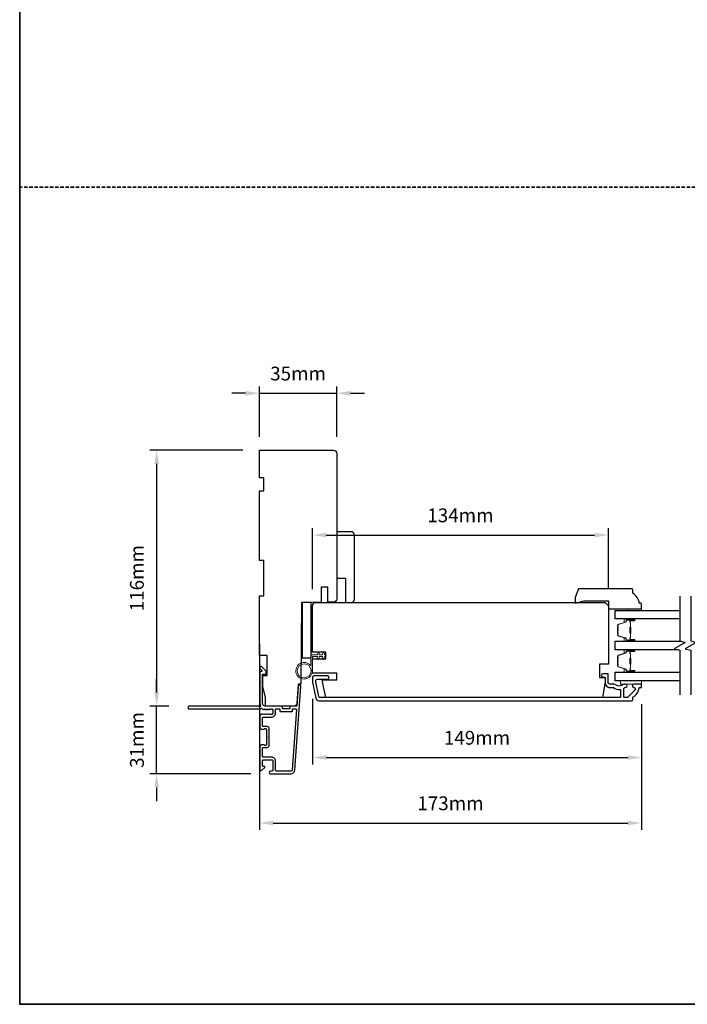
# Model space of a CAD drawing. Extents: x -12785 to 4241, y 1006 to 3623.
# Drawn here: x -9653 to -9351, y 1006 to 1452 of the extents above; entities that cross this region are included whole.
import ezdxf

# ---------------------------------------------------------------- set-up
doc = ezdxf.new("R2010")
doc.units = 0
doc.header["$LTSCALE"] = 250
doc.header["$MEASUREMENT"] = 0
doc.header["$PDMODE"] = 3
doc.header["$PDSIZE"] = -2
doc.linetypes.add('HIDDEN', pattern=[0.375, 0.25, -0.125])
doc.layers.get('DEFPOINTS').update_dxf_attribs({"color": 2, "linetype": 'CONTINUOUS'})
for name, color, linetype, lineweight in [('2', 2, 'CONTINUOUS', 25), ('6', 6, 'CONTINUOUS', 5), ('8', 7, 'CONTINUOUS', 35), ('Butal', 9, 'CONTINUOUS', 15), ('Sketch Geometry (ANSI)', 7, 'CONTINUOUS', 15), ('Spacer Bar', 1, 'CONTINUOUS', 9), ('Visible (ANSI)', 7, 'CONTINUOUS', 25), ('Wood', 7, 'CONTINUOUS', 25)]:
    doc.layers.add(name, color=color, linetype=linetype, lineweight=lineweight)
for name, color, linetype in [('3', 3, 'CONTINUOUS'), ('7', 7, 'CONTINUOUS'), ('Glass', 6, 'CONTINUOUS')]:
    doc.layers.add(name, color=color, linetype=linetype)
doc.styles.add('ROMANS', font='romans')
doc.dimstyles.new('LWDEC', dxfattribs={"dimscale": 0.075, "dimtxt": 2.5, "dimasz": 2, "dimexe": 1.25, "dimexo": 3, "dimgap": 2, "dimtad": 1, "dimtoh": 1, "dimdec": 4, "dimzin": 11, "dimdsep": 46, "dimlunit": 5, "dimtxsty": 'ROMANS', "dimcen": 0, "dimdle": 1.5, "dimazin": 0, "dimtfac": 1, "dimtdec": 4, "dimtix": 1, "dimtmove": 0, "dimatfit": 3, "dimfxl": 0, "dimfrac": 2, "dimtzin": 0, "dimarcsym": 0})

# ---------------------------------------------------------------- blocks, each defined once
blk = doc.blocks.new('*D390')
at = {"layer": '2', "color": 0, "linetype": 'ByBlock', "lineweight": -2}
for p, q in [((-9591.29, 1147.33), (-9591.29, 1153.58)), ((-9585.75, 1141.08), (-9594.41, 1141.08)), ((-9591.29, 1110.58), (-9591.29, 1141.08)), ((-9548.7, 1110.58), (-9594.41, 1110.58)), ((-9591.29, 1104.33), (-9591.29, 1098.08))]:
    blk.add_line(p, q, dxfattribs=at)
at = {"layer": '2', "color": 0, "linetype": 'Continuous'}
for points in [[(-9592.33, 1147.33), (-9590.24, 1147.33), (-9591.29, 1141.08)], [(-9592.33, 1104.33), (-9590.24, 1104.33), (-9591.29, 1110.58)]]:
    blk.add_solid(points, dxfattribs=at)
at = {"layer": 'DEFPOINTS', "color": 0, "linetype": 'Continuous'}
for p in [(-9591.29, 1141.08), (-9578.25, 1141.08), (-9541.2, 1110.58)]:
    blk.add_point(p, dxfattribs=at)
at = {"layer": '2', "color": 0, "linetype": 'Continuous', "insert": (-9599.41, 1125.83), "char_height": 6.25, "attachment_point": 5, "rotation": 90, "style": 'ROMANS'}
blk.add_mtext('31mm', dxfattribs=at)
blk = doc.blocks.new('*D391')
at = {"layer": '2', "color": 0, "linetype": 'ByBlock', "lineweight": -2}
for p, q in [((-9552.25, 1257.08), (-9594.41, 1257.08)), ((-9591.29, 1250.83), (-9591.29, 1147.33)), ((-9585.75, 1141.08), (-9594.41, 1141.08))]:
    blk.add_line(p, q, dxfattribs=at)
at = {"layer": '2', "color": 0, "linetype": 'Continuous'}
for points in [[(-9592.33, 1250.83), (-9590.24, 1250.83), (-9591.29, 1257.08)], [(-9592.33, 1147.33), (-9590.24, 1147.33), (-9591.29, 1141.08)]]:
    blk.add_solid(points, dxfattribs=at)
at = {"layer": 'DEFPOINTS', "color": 0, "linetype": 'Continuous'}
for p in [(-9544.75, 1257.08), (-9591.29, 1141.08), (-9578.25, 1141.08)]:
    blk.add_point(p, dxfattribs=at)
at = {"layer": '2', "color": 0, "linetype": 'Continuous', "insert": (-9599.41, 1199.08), "char_height": 6.25, "attachment_point": 5, "rotation": 90, "style": 'ROMANS'}
blk.add_mtext('116mm', dxfattribs=at)
blk = doc.blocks.new('*D392')
at = {"layer": '2', "color": 0, "linetype": 'ByBlock', "lineweight": -2}
for p, q in [((-9544.75, 1169.36), (-9544.75, 1085.11)), ((-9371.75, 1142.12), (-9371.75, 1085.11)), ((-9538.5, 1088.24), (-9378, 1088.24))]:
    blk.add_line(p, q, dxfattribs=at)
at = {"layer": '2', "color": 0, "linetype": 'Continuous'}
for points in [[(-9538.5, 1089.28), (-9538.5, 1087.19), (-9544.75, 1088.24)], [(-9378, 1089.28), (-9378, 1087.19), (-9371.75, 1088.24)]]:
    blk.add_solid(points, dxfattribs=at)
at = {"layer": 'DEFPOINTS', "color": 0, "linetype": 'Continuous'}
for p in [(-9544.75, 1176.86), (-9371.75, 1149.62), (-9371.75, 1088.24)]:
    blk.add_point(p, dxfattribs=at)
at = {"layer": '2', "color": 0, "linetype": 'Continuous', "insert": (-9458.25, 1096.36), "char_height": 6.25, "attachment_point": 5, "style": 'ROMANS'}
blk.add_mtext('173mm', dxfattribs=at)
blk = doc.blocks.new('*D393')
at = {"layer": '2', "color": 0, "linetype": 'ByBlock', "lineweight": -2}
for p, q in [((-9520.75, 1144.46), (-9520.75, 1114.77)), ((-9371.75, 1142.12), (-9371.75, 1114.77)), ((-9514.5, 1117.9), (-9378, 1117.9))]:
    blk.add_line(p, q, dxfattribs=at)
at = {"layer": '2', "color": 0, "linetype": 'Continuous'}
for points in [[(-9514.5, 1118.94), (-9514.5, 1116.86), (-9520.75, 1117.9)], [(-9378, 1118.94), (-9378, 1116.86), (-9371.75, 1117.9)]]:
    blk.add_solid(points, dxfattribs=at)
at = {"layer": 'DEFPOINTS', "color": 0, "linetype": 'Continuous'}
for p in [(-9520.75, 1151.96), (-9371.75, 1149.62), (-9371.75, 1117.9)]:
    blk.add_point(p, dxfattribs=at)
at = {"layer": '2', "color": 0, "linetype": 'Continuous', "insert": (-9446.25, 1126.02), "char_height": 6.25, "attachment_point": 5, "style": 'ROMANS'}
blk.add_mtext('149mm', dxfattribs=at)
blk = doc.blocks.new('*D394')
at = {"layer": '2', "color": 0, "linetype": 'ByBlock', "lineweight": -2}
for p, q in [((-9544.75, 1263.08), (-9544.75, 1285.91)), ((-9509.75, 1263.08), (-9509.75, 1285.91)), ((-9551, 1282.78), (-9557.25, 1282.78)), ((-9544.75, 1282.78), (-9509.75, 1282.78)), ((-9503.5, 1282.78), (-9497.25, 1282.78))]:
    blk.add_line(p, q, dxfattribs=at)
at = {"layer": '2', "color": 0, "linetype": 'Continuous'}
for points in [[(-9551, 1283.82), (-9551, 1281.74), (-9544.75, 1282.78)], [(-9503.5, 1283.82), (-9503.5, 1281.74), (-9509.75, 1282.78)]]:
    blk.add_solid(points, dxfattribs=at)
at = {"layer": 'DEFPOINTS', "color": 0, "linetype": 'Continuous'}
for p in [(-9509.75, 1282.78), (-9544.75, 1255.58), (-9509.75, 1255.58)]:
    blk.add_point(p, dxfattribs=at)
at = {"layer": '2', "color": 0, "linetype": 'Continuous', "insert": (-9527.25, 1290.91), "char_height": 6.25, "attachment_point": 5, "style": 'ROMANS'}
blk.add_mtext('35mm', dxfattribs=at)
blk = doc.blocks.new('*D395')
at = {"layer": '2', "color": 0, "linetype": 'ByBlock', "lineweight": -2}
for p, q in [((-9520.75, 1194.12), (-9520.75, 1221.73)), ((-9386.75, 1194.12), (-9386.75, 1221.73)), ((-9514.5, 1218.6), (-9393, 1218.6))]:
    blk.add_line(p, q, dxfattribs=at)
at = {"layer": '2', "color": 0, "linetype": 'Continuous'}
for points in [[(-9514.5, 1219.65), (-9514.5, 1217.56), (-9520.75, 1218.6)], [(-9393, 1219.65), (-9393, 1217.56), (-9386.75, 1218.6)]]:
    blk.add_solid(points, dxfattribs=at)
at = {"layer": 'DEFPOINTS', "color": 0, "linetype": 'Continuous'}
for p in [(-9386.75, 1218.6), (-9520.75, 1186.62), (-9386.75, 1186.62)]:
    blk.add_point(p, dxfattribs=at)
at = {"layer": '2', "color": 0, "linetype": 'Continuous', "insert": (-9453.75, 1226.73), "char_height": 6.25, "attachment_point": 5, "style": 'ROMANS'}
blk.add_mtext('134mm', dxfattribs=at)

msp = doc.modelspace()

# ---------------------------------------------------------------- linework, layer by layer
at = {"layer": '3'}
for points in [[(-9543.23, 1139.69, 0.381966), (-9542.9, 1139.69), (-9542.69, 1139.88), (-9542.48, 1139.69, 0.381966), (-9542.15, 1139.69), (-9541.94, 1139.88), (-9541.73, 1139.69, 0.381966), (-9541.4, 1139.69), (-9541.19, 1139.88), (-9540.98, 1139.69, 0.381966), (-9540.65, 1139.69), (-9540.44, 1139.88), (-9540.23, 1139.69, 0.381966), (-9539.9, 1139.69), (-9539.69, 1139.88), (-9539.2, 1139.88, -0.414214), (-9538.7, 1139.38), (-9538.7, 1137.88, -0.414214), (-9539.2, 1137.38), (-9539.69, 1137.38), (-9539.9, 1137.56, 0.381966), (-9540.23, 1137.56), (-9540.44, 1137.38), (-9540.65, 1137.56, 0.381966), (-9540.98, 1137.56), (-9541.19, 1137.38), (-9541.4, 1137.56, 0.381966), (-9541.73, 1137.56), (-9541.94, 1137.38), (-9542.15, 1137.56, 0.381966), (-9542.48, 1137.56), (-9542.69, 1137.38), (-9542.9, 1137.56, 0.381966), (-9543.23, 1137.56), (-9543.44, 1137.38), (-9543.65, 1137.56, 0.381966), (-9543.98, 1137.56), (-9544.34, 1137.25, 0.213422), (-9544.5, 1136.88), (-9544.5, 1131.68, 0.414214), (-9543.5, 1130.68), (-9542.79, 1130.68, 0.239932), (-9542.59, 1130.78, -0.72633), (-9541.5, 1130.43), (-9541.5, 1127.43), (-9541.25, 1127.18), (-9541.5, 1126.93), (-9541.5, 1123.93, -0.72633), (-9542.59, 1123.57, 0.239932), (-9542.79, 1123.68), (-9543.5, 1123.68, 0.414214), (-9544.5, 1122.68), (-9544.5, 1112.48, 0.668179), (-9543.65, 1112.12), (-9542.32, 1113.45, 0.668179), (-9542.5, 1113.88), (-9543.05, 1113.88, -0.414214), (-9543.3, 1114.13), (-9543.3, 1116.38, -0.414214), (-9542.8, 1116.88), (-9539.2, 1116.88, -0.414214), (-9538.7, 1116.38), (-9538.7, 1112.28, -0.414214), (-9539.2, 1111.78), (-9539.7, 1111.78, 1), (-9539.7, 1110.58), (-9530.5, 1110.58, 0.39391), (-9528.71, 1112.25), (-9526.06, 1150.03, 1), (-9527.26, 1150.12), (-9527.88, 1141.31, -0.39391), (-9528.13, 1141.08), (-9530.73, 1141.08, 0.414214), (-9530.98, 1140.83), (-9530.98, 1140.13, -0.414214), (-9531.23, 1139.88), (-9534.05, 1139.88, -0.414214), (-9534.3, 1140.13), (-9534.3, 1140.83, 0.414214), (-9534.55, 1141.08), (-9541.8, 1141.08, -0.414214), (-9543.3, 1142.58), (-9543.3, 1155.58), (-9541.9, 1155.58, 0.414214), (-9541.65, 1155.83), (-9541.65, 1156.83, 0.198912), (-9541.73, 1157.01), (-9543.65, 1158.93, 0.668179), (-9544.5, 1158.58), (-9544.5, 1158.19, 0.198912), (-9544.43, 1158.02), (-9543.67, 1157.25, -0.68058), (-9543.85, 1156.83, 0.424236), (-9544.5, 1156.2), (-9544.5, 1142.58, 0.117683), (-9544.21, 1141.36, -1.114225), (-9544.96, 1141.08), (-9576.75, 1141.08, 0.414214), (-9577, 1140.83), (-9577, 1140.13, 0.414214), (-9576.75, 1139.88), (-9544.32, 1139.88, -0.561267), (-9543.66, 1140.07)], [(-9519.23, 1144.81, 0.354119), (-9517.76, 1143.62), (-9376.25, 1143.62, 0.414214), (-9375.75, 1144.12), (-9375.75, 1144.98, -0.263726), (-9375.63, 1145.19, 0.222462), (-9372.78, 1149.41, -0.369274), (-9372.54, 1149.62), (-9371.75, 1149.62), (-9371.75, 1151.12), (-9375.19, 1151.12, 0.967186), (-9375.24, 1149.62, -0.644317), (-9374.76, 1148.34), (-9377.91, 1145.19, -0.198912), (-9378.09, 1145.12), (-9379.5, 1145.12, -0.414214), (-9379.75, 1145.37), (-9379.75, 1149.13, -0.267623), (-9379.63, 1149.35, 0.023876), (-9379.27, 1149.58, -0.181811), (-9379.1, 1149.62, 1.050812), (-9379.02, 1151.12), (-9379.66, 1151.12, 0.190661), (-9379.83, 1151.05, -0.395706), (-9383.93, 1151.05, 0.190661), (-9384.11, 1151.12), (-9386.1, 1151.12, -0.414214), (-9386.85, 1151.87), (-9386.85, 1155.57, 0.414214), (-9387.1, 1155.82), (-9389.25, 1155.82, 1), (-9389.25, 1154.32), (-9388.5, 1154.32, -0.414214), (-9388.25, 1154.07), (-9388.25, 1151.77, 0.414214), (-9386.1, 1149.62), (-9384.64, 1149.62, -0.155875), (-9384.49, 1149.57, 0.176449), (-9381.52, 1148.76, -0.437869), (-9381.25, 1148.51), (-9381.25, 1145.37, -0.414214), (-9381.5, 1145.12), (-9517.36, 1145.12, -0.354119), (-9517.85, 1145.52), (-9519.25, 1152.12), (-9519.25, 1152.67, -0.414214), (-9518.6, 1153.32), (-9514, 1153.32, 1), (-9514, 1154.82), (-9520.15, 1154.82, 0.414214), (-9520.75, 1154.22), (-9520.75, 1151.96)], [(-9543.05, 1131.88, -0.414214), (-9543.3, 1132.13), (-9543.3, 1135.93, -0.414214), (-9543.05, 1136.18), (-9539.3, 1136.18, 0.414214), (-9537.5, 1137.98), (-9537.5, 1139.63, -0.414214), (-9537.25, 1139.88), (-9535.75, 1139.88, -0.414214), (-9535.5, 1139.63), (-9535.5, 1138.93, 0.414214), (-9535.25, 1138.68), (-9530.03, 1138.68, 0.414214), (-9529.78, 1138.93), (-9529.78, 1139.63, -0.414214), (-9529.53, 1139.88), (-9528.25, 1139.88, -0.434812), (-9528, 1139.61), (-9529.9, 1112.33, -0.39391), (-9530.5, 1111.78), (-9537, 1111.78, -0.414214), (-9537.5, 1112.28), (-9537.5, 1116.28, 0.414214), (-9539.3, 1118.08), (-9542.8, 1118.08, -0.414214), (-9543.3, 1118.58), (-9543.3, 1122.23, -0.414214), (-9543.05, 1122.48), (-9541.3, 1122.48, 0.414214), (-9540.3, 1123.48), (-9540.3, 1130.88, 0.414214), (-9541.3, 1131.88)]]:
    msp.add_lwpolyline(points, format="xyb", close=True, dxfattribs=at)
at = {"layer": '6'}
for points in [[(-9377.75, 1184.52), (-9377.75, 1185.27), (-9371.75, 1185.27), (-9371.75, 1184.52)], [(-9371.75, 1152.62), (-9381.25, 1152.62), (-9381.25, 1151.12), (-9371.75, 1151.12)]]:
    msp.add_lwpolyline(points, close=True, dxfattribs=at)
msp.add_lwpolyline([(-9520.75, 1163.62), (-9520.75, 1157.17, -5.955821), (-9521.55, 1159.49), (-9521.55, 1164.42), (-9518.45, 1164.42), (-9518.45, 1164.82, -1), (-9517.65, 1164.82), (-9517.65, 1164.42), (-9516.15, 1164.42), (-9516.15, 1164.82, -1), (-9515.35, 1164.82), (-9515.35, 1164.42), (-9514.95, 1164.42, -1), (-9514.95, 1163.62), (-9515.35, 1163.62), (-9515.56, 1162.54, -1), (-9516.34, 1162.69), (-9516.17, 1163.62), (-9517.65, 1163.62), (-9517.86, 1162.54, -1), (-9518.64, 1162.69), (-9518.47, 1163.62)], format="xyb", close=True, dxfattribs=at)
msp.add_circle((-9524.5, 1157.17), 3.15, dxfattribs=at)
at = {"layer": '7', "flags": 128}
for points in [[(-9354.47, 1190.87), (-9354.47, 1170.68), (-9351.97, 1170.01), (-9356.97, 1167.13), (-9354.47, 1166.46), (-9354.47, 1146.27)], [(-9349.47, 1190.87), (-9349.47, 1170.68), (-9346.97, 1170.01), (-9351.97, 1167.13), (-9349.47, 1166.46), (-9349.47, 1146.27)]]:
    msp.add_lwpolyline(points, dxfattribs=at)
at = {"layer": '8', "linetype": 'HIDDEN', "ltscale": 0.025}
msp.add_line((-8367.72, 1376.1), (-9653.29, 1376.1), dxfattribs=at)
at = {"layer": '8', "linetype": 'Continuous'}
msp.add_lwpolyline([(-9653.29, 2115.95), (-8367.72, 2115.95), (-8367.72, 1006.17), (-9653.29, 1006.17)], close=True, dxfattribs=at)
at = {"layer": 'Butal'}
for points in [[(-9375.16, 1180.62), (-9379.34, 1180.62, 0.414214), (-9379.59, 1180.37), (-9379.59, 1179.04), (-9378.98, 1179.23, 0.329751), (-9378.72, 1179.59), (-9378.72, 1179.71, -0.414214), (-9378.21, 1180.22), (-9374.91, 1180.22), (-9374.91, 1180.37, 0.414214)], [(-9375.16, 1170.52), (-9379.34, 1170.52, -0.414214), (-9379.59, 1170.77), (-9379.59, 1172.09), (-9378.98, 1171.91, -0.329751), (-9378.72, 1171.55), (-9378.72, 1171.43, 0.414214), (-9378.21, 1170.92), (-9374.91, 1170.92), (-9374.91, 1170.77, -0.414214)], [(-9375.16, 1166.62), (-9379.34, 1166.62, 0.414214), (-9379.59, 1166.37), (-9379.59, 1165.04), (-9378.98, 1165.23, 0.329751), (-9378.72, 1165.59), (-9378.72, 1165.71, -0.414214), (-9378.21, 1166.22), (-9374.91, 1166.22), (-9374.91, 1166.37, 0.414214)], [(-9375.16, 1156.52), (-9379.34, 1156.52, -0.414214), (-9379.59, 1156.77), (-9379.59, 1158.1), (-9378.98, 1157.91, -0.329751), (-9378.72, 1157.55), (-9378.72, 1157.43, 0.414214), (-9378.21, 1156.92), (-9374.91, 1156.92), (-9374.91, 1156.77, -0.414214)]]:
    msp.add_lwpolyline(points, format="xyb", close=True, dxfattribs=at)
at = {"layer": 'Glass', "color": 1}
for points in [[(-9354.47, 1180.62), (-9383.72, 1180.62), (-9383.72, 1184.52), (-9354.47, 1184.52)], [(-9355.08, 1166.62), (-9383.72, 1166.62), (-9383.72, 1170.52), (-9353.86, 1170.52)], [(-9354.47, 1152.62), (-9383.72, 1152.62), (-9383.72, 1156.52), (-9354.47, 1156.52)]]:
    msp.add_lwpolyline(points, dxfattribs=at)
at = {"layer": 'Sketch Geometry (ANSI)', "color": 7}
msp.add_line((-9510.24, 1188.2), (-9512.75, 1188.15), dxfattribs=at)
at = {"layer": 'Spacer Bar'}
for points in [[(-9382.48, 1173.85), (-9382.48, 1173.38, 0.329751), (-9382.21, 1173.01), (-9378.95, 1172.02, -0.329751), (-9378.59, 1171.54), (-9378.59, 1171.42, 0.414214), (-9378.21, 1171.03), (-9374.91, 1171.03, 1), (-9374.91, 1171.19), (-9376.74, 1171.19, -0.414214), (-9377.04, 1171.49), (-9377.04, 1171.96), (-9376.93, 1171.96), (-9376.93, 1171.45, 0.414214), (-9376.78, 1171.3), (-9374.91, 1171.3, -1), (-9374.91, 1170.92), (-9378.21, 1170.92, -0.414214), (-9378.71, 1171.42), (-9378.71, 1171.54, 0.329751), (-9378.98, 1171.91), (-9382.24, 1172.9, -0.329751), (-9382.59, 1173.38), (-9382.59, 1173.85, -0.226277), (-9382.55, 1173.95), (-9382.46, 1174.02, 0.476976), (-9382.46, 1174.22), (-9382.55, 1174.29, -0.226277), (-9382.59, 1174.39), (-9382.59, 1175.3, -0.226277), (-9382.55, 1175.4), (-9382.46, 1175.47, 0.476976), (-9382.46, 1175.67), (-9382.55, 1175.73, -0.226277), (-9382.59, 1175.83), (-9382.59, 1176.75, -0.226277), (-9382.55, 1176.85), (-9382.46, 1176.92, 0.476976), (-9382.46, 1177.11), (-9382.55, 1177.18, -0.226277), (-9382.59, 1177.28), (-9382.59, 1177.75, -0.329751), (-9382.24, 1178.23), (-9378.98, 1179.23, 0.329751), (-9378.71, 1179.6), (-9378.71, 1179.72, -0.414214), (-9378.21, 1180.22), (-9374.91, 1180.22, -1), (-9374.91, 1179.83), (-9376.78, 1179.83, 0.414214), (-9376.93, 1179.68), (-9376.93, 1179.17), (-9377.04, 1179.17), (-9377.04, 1179.65, -0.414214), (-9376.74, 1179.95), (-9374.91, 1179.95, 1), (-9374.91, 1180.1), (-9378.21, 1180.1, 0.414214), (-9378.59, 1179.72), (-9378.59, 1179.6, -0.329751), (-9378.95, 1179.12), (-9382.21, 1178.12, 0.329751), (-9382.48, 1177.75), (-9382.48, 1177.28, 0.226277), (-9382.47, 1177.27), (-9382.39, 1177.2, -0.476976), (-9382.39, 1176.83), (-9382.47, 1176.76, 0.256633), (-9382.48, 1176.75), (-9382.48, 1175.83, 0.226277), (-9382.47, 1175.82), (-9382.39, 1175.75, -0.476976), (-9382.39, 1175.38), (-9382.47, 1175.31, 0.256633), (-9382.48, 1175.3), (-9382.48, 1174.39, 0.226277), (-9382.47, 1174.38), (-9382.39, 1174.31, -0.476976), (-9382.39, 1173.93), (-9382.47, 1173.86, 0.226277)], [(-9376.88, 1171.52), (-9376.88, 1172.15, -0.22907), (-9376.8, 1172.31, 0.224481), (-9376.74, 1172.45), (-9376.74, 1174.13, 0.28964), (-9376.84, 1174.29, -0.272736), (-9376.99, 1174.51), (-9376.99, 1176.62, -0.272736), (-9376.84, 1176.85, 0.28964), (-9376.74, 1177.01), (-9376.74, 1178.69, 0.224481), (-9376.8, 1178.82, -0.22907), (-9376.88, 1178.98), (-9376.88, 1179.62), (-9376.93, 1179.62), (-9376.93, 1178.99, 0.228585), (-9376.84, 1178.78, -0.224481), (-9376.79, 1178.69), (-9376.79, 1177.01, -0.28964), (-9376.86, 1176.89, 0.274141), (-9377.04, 1176.62), (-9377.04, 1174.51, 0.274141), (-9376.86, 1174.24, -0.28964), (-9376.79, 1174.13), (-9376.79, 1172.45, -0.224481), (-9376.84, 1172.35, 0.228585), (-9376.93, 1172.15), (-9376.93, 1171.52)], [(-9382.48, 1159.86), (-9382.48, 1159.38, 0.329751), (-9382.21, 1159.01), (-9378.95, 1158.02, -0.329751), (-9378.59, 1157.54), (-9378.59, 1157.42, 0.414214), (-9378.21, 1157.04), (-9374.91, 1157.04, 1), (-9374.91, 1157.19), (-9376.74, 1157.19, -0.414214), (-9377.04, 1157.49), (-9377.04, 1157.96), (-9376.93, 1157.96), (-9376.93, 1157.45, 0.414214), (-9376.78, 1157.3), (-9374.91, 1157.3, -1), (-9374.91, 1156.92), (-9378.21, 1156.92, -0.414214), (-9378.71, 1157.42), (-9378.71, 1157.54, 0.329751), (-9378.98, 1157.91), (-9382.24, 1158.91, -0.329751), (-9382.59, 1159.38), (-9382.59, 1159.86, -0.226277), (-9382.55, 1159.95), (-9382.46, 1160.02, 0.476976), (-9382.46, 1160.22), (-9382.55, 1160.29, -0.226277), (-9382.59, 1160.39), (-9382.59, 1161.3, -0.226277), (-9382.55, 1161.4), (-9382.46, 1161.47, 0.476976), (-9382.46, 1161.67), (-9382.55, 1161.74, -0.226277), (-9382.59, 1161.84), (-9382.59, 1162.75, -0.226277), (-9382.55, 1162.85), (-9382.46, 1162.92, 0.476976), (-9382.46, 1163.12), (-9382.55, 1163.19, -0.226277), (-9382.59, 1163.28), (-9382.59, 1163.76, -0.329751), (-9382.24, 1164.23), (-9378.98, 1165.23, 0.329751), (-9378.71, 1165.6), (-9378.71, 1165.72, -0.414214), (-9378.21, 1166.22), (-9374.91, 1166.22, -1), (-9374.91, 1165.84), (-9376.78, 1165.84, 0.414214), (-9376.93, 1165.69), (-9376.93, 1165.18), (-9377.04, 1165.18), (-9377.04, 1165.65, -0.414214), (-9376.74, 1165.95), (-9374.91, 1165.95, 1), (-9374.91, 1166.1), (-9378.21, 1166.1, 0.414214), (-9378.59, 1165.72), (-9378.59, 1165.6, -0.329751), (-9378.95, 1165.12), (-9382.21, 1164.12, 0.329751), (-9382.48, 1163.76), (-9382.48, 1163.28, 0.226277), (-9382.47, 1163.27), (-9382.39, 1163.21, -0.476976), (-9382.39, 1162.83), (-9382.47, 1162.76, 0.256633), (-9382.48, 1162.75), (-9382.48, 1161.84, 0.226277), (-9382.47, 1161.83), (-9382.39, 1161.76, -0.476976), (-9382.39, 1161.38), (-9382.47, 1161.31, 0.256633), (-9382.48, 1161.3), (-9382.48, 1160.39, 0.226277), (-9382.47, 1160.38), (-9382.39, 1160.31, -0.476976), (-9382.39, 1159.93), (-9382.47, 1159.87, 0.226277)], [(-9376.88, 1157.52), (-9376.88, 1158.15, -0.22907), (-9376.8, 1158.31, 0.224481), (-9376.74, 1158.45), (-9376.74, 1160.13, 0.28964), (-9376.84, 1160.29, -0.272736), (-9376.99, 1160.52), (-9376.99, 1162.62, -0.272736), (-9376.84, 1162.85, 0.28964), (-9376.74, 1163.01), (-9376.74, 1164.69, 0.224481), (-9376.8, 1164.83, -0.22907), (-9376.88, 1164.99), (-9376.88, 1165.62), (-9376.93, 1165.62), (-9376.93, 1164.99, 0.228585), (-9376.84, 1164.79, -0.224481), (-9376.79, 1164.69), (-9376.79, 1163.01, -0.28964), (-9376.86, 1162.89, 0.274141), (-9377.04, 1162.63), (-9377.04, 1160.51, 0.274141), (-9376.86, 1160.25, -0.28964), (-9376.79, 1160.13), (-9376.79, 1158.45, -0.224481), (-9376.84, 1158.35, 0.228585), (-9376.93, 1158.15), (-9376.93, 1157.52)]]:
    msp.add_lwpolyline(points, format="xyb", close=True, dxfattribs=at)
for points in [[(-9376.79, 1174.13, -0.001885), (-9376.79, 1174.13), (-9376.79, 1172.45, -0.224481), (-9376.84, 1172.35, 0.228585), (-9376.93, 1172.15), (-9376.93, 1171.52), (-9376.88, 1171.52), (-9376.88, 1172.15, -0.22907), (-9376.8, 1172.31, 0.224481), (-9376.74, 1172.45), (-9376.74, 1174.13, -0.214245), (-9376.72, 1174.16, 0.214245), (-9376.66, 1174.3), (-9376.66, 1176.84, 0.214245), (-9376.72, 1176.97, -0.214245), (-9376.74, 1177.01), (-9376.74, 1178.69, 0.224481), (-9376.8, 1178.82, -0.22907), (-9376.88, 1178.98), (-9376.88, 1179.62), (-9376.93, 1179.62), (-9376.93, 1178.99, 0.228585), (-9376.84, 1178.78, -0.224481), (-9376.79, 1178.69), (-9376.79, 1177.01, 0.214245), (-9376.76, 1176.93, -0.214245), (-9376.71, 1176.84), (-9376.71, 1174.3, -0.214245), (-9376.76, 1174.2, 0.214245), (-9376.79, 1174.13)], [(-9376.79, 1160.13, -0.001885), (-9376.79, 1160.13), (-9376.79, 1158.45, -0.224481), (-9376.84, 1158.35, 0.228585), (-9376.93, 1158.15), (-9376.93, 1157.52), (-9376.88, 1157.52), (-9376.88, 1158.15, -0.22907), (-9376.8, 1158.31, 0.224481), (-9376.74, 1158.45), (-9376.74, 1160.13, -0.214245), (-9376.72, 1160.17, 0.214245), (-9376.66, 1160.3), (-9376.66, 1162.84, 0.214245), (-9376.72, 1162.97, -0.214245), (-9376.74, 1163.01), (-9376.74, 1164.69, 0.224481), (-9376.8, 1164.83, -0.22907), (-9376.88, 1164.99), (-9376.88, 1165.62), (-9376.93, 1165.62), (-9376.93, 1164.99, 0.228585), (-9376.84, 1164.79, -0.224481), (-9376.79, 1164.69), (-9376.79, 1163.01, 0.214245), (-9376.76, 1162.93, -0.214245), (-9376.71, 1162.84), (-9376.71, 1160.3, -0.214245), (-9376.76, 1160.21, 0.214245), (-9376.79, 1160.13)]]:
    msp.add_lwpolyline(points, format="xyb", dxfattribs=at)
at = {"layer": 'Visible (ANSI)'}
msp.add_line((-9504.75, 1188.12), (-9502.25, 1188.12), dxfattribs=at)
for points in [[(-9534.55, 1141.08), (-9542, 1141.08), (-9542, 1145.08), (-9543.25, 1150.08), (-9543.25, 1155.08), (-9541.25, 1155.08), (-9541.25, 1164.08), (-9544.75, 1164.08), (-9544.75, 1191.08), (-9542.75, 1191.08), (-9542.75, 1207.08), (-9544.75, 1207.08), (-9544.75, 1238.58), (-9542.75, 1238.58), (-9542.75, 1244.58), (-9544.75, 1244.58), (-9544.75, 1257.08), (-9511.25, 1257.08, -0.414214), (-9509.75, 1255.58), (-9509.75, 1221.83), (-9509.75, 1221.83), (-9509.75, 1219.83), (-9509.75, 1219.83), (-9509.75, 1217.83), (-9509.75, 1217.83), (-9509.75, 1189.7, -0.41166), (-9511.24, 1188.2), (-9513.75, 1188.18), (-9513.75, 1195.08), (-9516.75, 1195.08), (-9516.75, 1188.16), (-9525.75, 1188.08), (-9526.07, 1151.08), (-9527.25, 1151.08), (-9527.85, 1142.47, -0.39391), (-9529.35, 1141.08), (-9542, 1141.08)], [(-9503.25, 1188.12, 0.414214), (-9501.75, 1189.62), (-9501.75, 1218.62, 0.414214), (-9503.25, 1220.12), (-9509.75, 1220.12), (-9509.75, 1199.12), (-9505.75, 1199.12), (-9505.75, 1188.12)]]:
    msp.add_lwpolyline(points, format="xyb", dxfattribs=at)
msp.add_lwpolyline([(-9525.35, 1163.08), (-9521.35, 1163.08), (-9521.35, 1188.08), (-9525.35, 1188.08)], close=True, dxfattribs=at)
msp.add_lwpolyline([(-9514.75, 1162.62), (-9514.75, 1165.62), (-9520.75, 1165.62), (-9520.75, 1186.62, -0.414214), (-9519.25, 1188.12), (-9388.25, 1188.12), (-9386.75, 1186.62), (-9386.75, 1160.12), (-9390.75, 1160.12), (-9390.75, 1154.12), (-9388.25, 1154.12), (-9388.25, 1152.12), (-9389.49, 1145.12), (-9514.76, 1145.12), (-9516.25, 1152.12), (-9516.25, 1153.12), (-9509.75, 1153.12), (-9509.75, 1156.12), (-9520.75, 1156.12), (-9520.75, 1162.62)], format="xyb", close=True, dxfattribs=at)
at = {"layer": 'Wood'}
msp.add_lwpolyline([(-9401.76, 1190.27), (-9401.76, 1187.77), (-9397.75, 1188.77), (-9386.75, 1188.77), (-9386.75, 1185.27), (-9371.75, 1185.27), (-9371.75, 1187.27, 0.414214), (-9372.25, 1187.77), (-9372.75, 1187.77, 0.238125), (-9375.75, 1192.27), (-9375.75, 1193.77, 0.414214), (-9376.25, 1194.27), (-9400.31, 1194.27)], format="xyb", close=True, dxfattribs=at)

# ---------------------------------------------------------------- dimensions: what is measured, and where the dimension line sits
at = {"layer": '2', "linetype": 'Continuous'}
for base, p1, p2, picture, middle in [((-9509.75, 1282.78), (-9544.75, 1255.58), (-9509.75, 1255.58), '*D394', (-9527.25, 1290.91)), ((-9386.75, 1218.6), (-9520.75, 1186.62), (-9386.75, 1186.62), '*D395', (-9453.75, 1226.73))]:
    dim = msp.add_linear_dim(base=base, p1=p1, p2=p2, dimstyle='LWDEC', override={"dimscale": 2.5, "dimasz": 2.5, "dimdec": 0, "dimlunit": 2, "dimpost": 'mm', "dimtdec": 0, "dimarcsym": 1}, dxfattribs=at)
    dim.commit()
    dim.dimension.update_dxf_attribs({"geometry": picture, "text_midpoint": middle})
for base, p1, p2, angle, picture, middle in [((-9591.29, 1141.08), (-9544.75, 1257.08), (-9578.25, 1141.08), 270, '*D391', (-9599.41, 1199.08)), ((-9371.75, 1088.24), (-9544.75, 1176.86), (-9371.75, 1149.62), 180, '*D392', (-9458.25, 1096.36)), ((-9591.2861, 1141.0774), (-9541.202, 1110.5767), (-9578.2519, 1141.0774), 90, '*D390', (-9599.4111, 1125.8271)), ((-9371.75, 1117.9), (-9520.75, 1151.96), (-9371.75, 1149.62), 180, '*D393', (-9446.25, 1126.02))]:
    dim = msp.add_linear_dim(base=base, p1=p1, p2=p2, angle=angle, dimstyle='LWDEC', override={"dimscale": 2.5, "dimasz": 2.5, "dimdec": 0, "dimlunit": 2, "dimpost": 'mm', "dimtdec": 0, "dimarcsym": 1}, dxfattribs=at)
    dim.commit()
    dim.dimension.update_dxf_attribs({"geometry": picture, "text_midpoint": middle})

doc.saveas('drawing.dxf')
